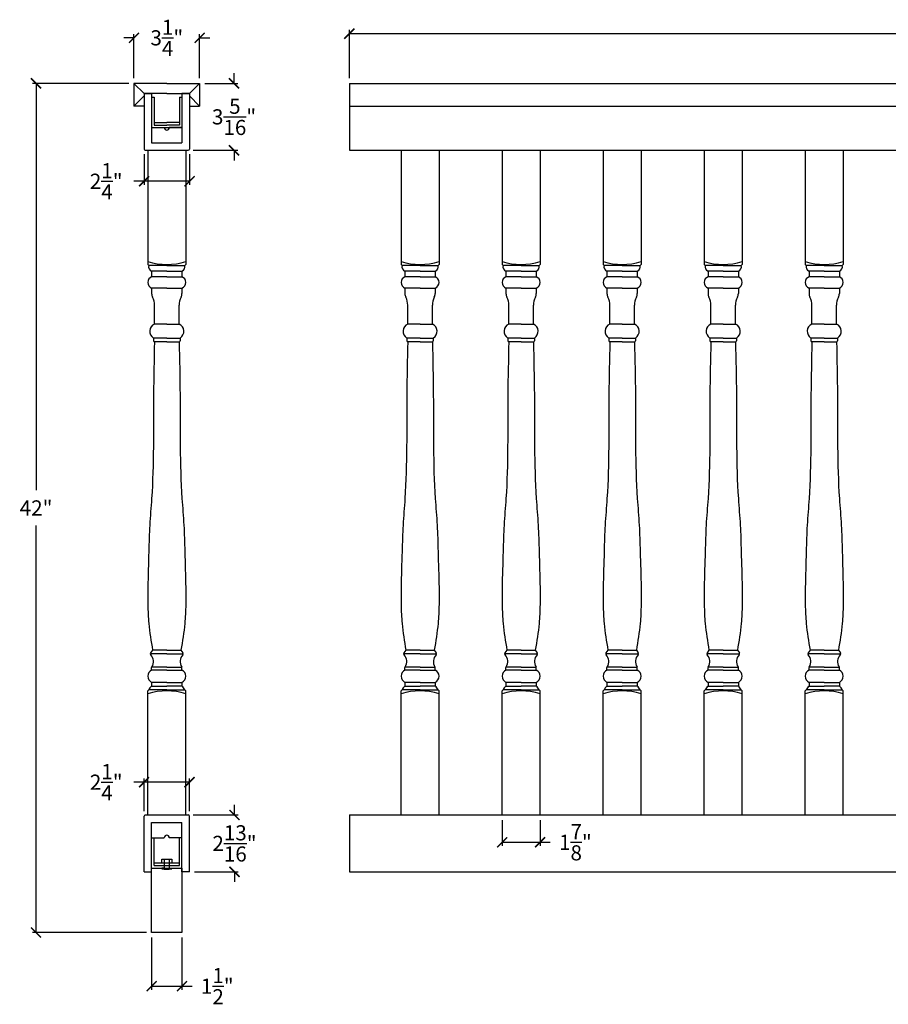
# Model space of a CAD drawing. Units: inches. Extents: x 71 to 209, y -129 to 323.
# Drawn here: x 94 to 137, y -128 to -79 of the extents above; entities that cross this region are included whole.
import ezdxf

# ---------------------------------------------------------------- set-up
doc = ezdxf.new("R2010")
doc.units = ezdxf.units.IN
doc.header["$LTSCALE"] = 0.125
doc.header["$MEASUREMENT"] = 0
doc.header["$PDMODE"] = 3
doc.header["$PDSIZE"] = 1
doc.layers.get('0').update_dxf_attribs({"linetype": 'CONTINUOUS'})
doc.layers.get('Defpoints').update_dxf_attribs({"linetype": 'CONTINUOUS'})
doc.dimstyles.get("Standard").update_dxf_attribs({"dimtxt": 0.75, "dimasz": 0.5, "dimexe": 0.18, "dimexo": 0.25, "dimgap": 0.5, "dimtad": 0, "dimtih": 1, "dimtoh": 1, "dimdec": 5, "dimzin": 0, "dimdsep": 46, "dimlunit": 5, "dimtxsty": 'STANDARD', "dimblk": 'ARCHTICK', "dimcen": 0.09, "dimclrd": 3, "dimclre": 3, "dimadec": 0, "dimazin": 0, "dimtfac": 0.997, "dimtdec": 5, "dimtofl": 0, "dimtmove": 0, "dimatfit": 3, "dimldrblk": 'ARCHTICK', "dimfxl": 1, "dimtolj": 1, "dimtzin": 0, "dimarcsym": 0})

# ---------------------------------------------------------------- blocks, each defined once
blk = doc.blocks.new('_ARCHTICK')
at = {"color": 0, "linetype": 'ByBlock', "const_width": 0.15}
blk.add_lwpolyline([(-0.5, -0.5), (0.5, 0.5)], dxfattribs=at)
blk = doc.blocks.new('*D215')
at = {"color": 3, "lineweight": -2, "ltscale": 0.125, "transparency": 16777216}
for p, q in [((99.555, -82.252), (94.78, -82.252)), ((94.96, -82.252), (94.96, -102.377)), ((94.96, -124.252), (94.96, -104.127)), ((100.43, -124.252), (94.78, -124.252))]:
    blk.add_line(p, q, dxfattribs=at)
at = {"layer": 'Defpoints', "color": 0, "ltscale": 0.125, "transparency": 16777216}
for p in [(99.805, -82.252), (94.96, -124.252), (100.68, -124.252)]:
    blk.add_point(p, dxfattribs=at)
at = {"color": 3, "lineweight": -2, "ltscale": 0.125, "transparency": 16777216, "xscale": 0.5, "yscale": 0.5, "zscale": 0.5}
for p, rotation in [((94.96, -82.252), 90), ((94.96, -124.252), 270)]:
    blk.add_blockref('_ARCHTICK', p, dxfattribs=dict(at, rotation=rotation))
at = {"color": 0, "ltscale": 0.125, "transparency": 16777216, "insert": (94.96, -103.252), "char_height": 0.75, "attachment_point": 5}
blk.add_mtext('\\A1;42"', dxfattribs=at)
blk = doc.blocks.new('*D216')
at = {"color": 3, "lineweight": -2, "ltscale": 0.125, "transparency": 16777216}
for p, q in [((110.463, -82.002), (110.463, -79.611)), ((110.463, -79.791), (145.088, -79.791)), ((182.463, -79.791), (147.838, -79.791)), ((182.463, -82.002), (182.463, -79.611))]:
    blk.add_line(p, q, dxfattribs=at)
at = {"layer": 'Defpoints', "color": 0, "ltscale": 0.125, "transparency": 16777216}
for p in [(182.463, -79.791), (110.463, -82.252), (182.463, -82.252)]:
    blk.add_point(p, dxfattribs=at)
at = {"color": 3, "lineweight": -2, "ltscale": 0.125, "transparency": 16777216, "xscale": 0.5, "yscale": 0.5, "zscale": 0.5, "rotation": 180}
blk.add_blockref('_ARCHTICK', (110.463, -79.791), dxfattribs=at)
at = {"color": 3, "lineweight": -2, "ltscale": 0.125, "transparency": 16777216, "xscale": 0.5, "yscale": 0.5, "zscale": 0.5}
blk.add_blockref('_ARCHTICK', (182.463, -79.791), dxfattribs=at)
at = {"color": 0, "ltscale": 0.125, "transparency": 16777216, "insert": (146.463, -79.791), "char_height": 0.75, "attachment_point": 5}
blk.add_mtext('\\A1;72"', dxfattribs=at)
blk = doc.blocks.new('*D217')
at = {"color": 3, "lineweight": -2, "ltscale": 0.125, "transparency": 16777216}
for p, q in [((99.805, -82.002), (99.805, -79.819)), ((103.055, -82.002), (103.055, -79.819)), ((99.805, -79.999), (99.305, -79.999)), ((103.055, -79.999), (103.555, -79.999))]:
    blk.add_line(p, q, dxfattribs=at)
at = {"layer": 'Defpoints', "color": 0, "ltscale": 0.125, "transparency": 16777216}
for p in [(103.055, -79.999), (99.805, -82.252), (103.055, -82.252)]:
    blk.add_point(p, dxfattribs=at)
at = {"color": 3, "lineweight": -2, "ltscale": 0.125, "transparency": 16777216, "xscale": 0.5, "yscale": 0.5, "zscale": 0.5}
blk.add_blockref('_ARCHTICK', (99.805, -79.999), dxfattribs=at)
at = {"color": 3, "lineweight": -2, "ltscale": 0.125, "transparency": 16777216, "xscale": 0.5, "yscale": 0.5, "zscale": 0.5, "rotation": 180}
blk.add_blockref('_ARCHTICK', (103.055, -79.999), dxfattribs=at)
at = {"color": 0, "ltscale": 0.125, "transparency": 16777216, "insert": (101.43, -79.999), "char_height": 0.75, "attachment_point": 5}
blk.add_mtext('\\A1;3{\\H0.997x;\\S1/4;}"', dxfattribs=at)
blk = doc.blocks.new('*D218')
at = {"color": 3, "lineweight": -2, "ltscale": 0.125, "transparency": 16777216}
for p, q in [((100.305, -116.818), (99.805, -116.818)), ((100.305, -118.252), (100.305, -116.638)), ((102.555, -116.818), (100.305, -116.818)), ((102.555, -118.252), (102.555, -116.638))]:
    blk.add_line(p, q, dxfattribs=at)
at = {"layer": 'Defpoints', "color": 0, "ltscale": 0.125, "transparency": 16777216}
for p in [(102.555, -116.818), (100.305, -118.502), (102.555, -118.502)]:
    blk.add_point(p, dxfattribs=at)
at = {"color": 3, "lineweight": -2, "ltscale": 0.125, "transparency": 16777216, "xscale": 0.5, "yscale": 0.5, "zscale": 0.5, "rotation": 180}
blk.add_blockref('_ARCHTICK', (100.305, -116.818), dxfattribs=at)
at = {"color": 3, "lineweight": -2, "ltscale": 0.125, "transparency": 16777216, "xscale": 0.5, "yscale": 0.5, "zscale": 0.5}
blk.add_blockref('_ARCHTICK', (102.555, -116.818), dxfattribs=at)
at = {"color": 0, "ltscale": 0.125, "transparency": 16777216, "insert": (98.431, -116.818), "char_height": 0.75, "attachment_point": 5}
blk.add_mtext('\\A1;2{\\H0.997x;\\S1/4;}"', dxfattribs=at)
blk = doc.blocks.new('*D219')
at = {"color": 3, "lineweight": -2, "ltscale": 0.125, "transparency": 16777216}
for p, q in [((100.305, -85.752), (100.305, -87.274)), ((102.555, -85.752), (102.555, -87.274)), ((100.305, -87.094), (99.805, -87.094)), ((102.555, -87.094), (100.305, -87.094))]:
    blk.add_line(p, q, dxfattribs=at)
at = {"layer": 'Defpoints', "color": 0, "ltscale": 0.125, "transparency": 16777216}
for p in [(100.305, -85.502), (102.555, -85.502), (102.555, -87.094)]:
    blk.add_point(p, dxfattribs=at)
at = {"color": 3, "lineweight": -2, "ltscale": 0.125, "transparency": 16777216, "xscale": 0.5, "yscale": 0.5, "zscale": 0.5, "rotation": 180}
blk.add_blockref('_ARCHTICK', (100.305, -87.094), dxfattribs=at)
at = {"color": 3, "lineweight": -2, "ltscale": 0.125, "transparency": 16777216, "xscale": 0.5, "yscale": 0.5, "zscale": 0.5}
blk.add_blockref('_ARCHTICK', (102.555, -87.094), dxfattribs=at)
at = {"color": 0, "ltscale": 0.125, "transparency": 16777216, "insert": (98.431, -87.094), "char_height": 0.75, "attachment_point": 5}
blk.add_mtext('\\A1;2{\\H0.997x;\\S1/4;}"', dxfattribs=at)
blk = doc.blocks.new('*D220')
at = {"color": 3, "lineweight": -2, "ltscale": 0.125, "transparency": 16777216}
for p, q in [((100.68, -124.502), (100.68, -127.087)), ((102.18, -124.502), (102.18, -127.087)), ((100.68, -126.907), (102.18, -126.907)), ((102.18, -126.907), (102.68, -126.907))]:
    blk.add_line(p, q, dxfattribs=at)
at = {"layer": 'Defpoints', "color": 0, "ltscale": 0.125, "transparency": 16777216}
for p in [(100.68, -124.252), (102.18, -124.252), (102.18, -126.907)]:
    blk.add_point(p, dxfattribs=at)
at = {"color": 3, "lineweight": -2, "ltscale": 0.125, "transparency": 16777216, "xscale": 0.5, "yscale": 0.5, "zscale": 0.5, "rotation": 180}
blk.add_blockref('_ARCHTICK', (100.68, -126.907), dxfattribs=at)
at = {"color": 3, "lineweight": -2, "ltscale": 0.125, "transparency": 16777216, "xscale": 0.5, "yscale": 0.5, "zscale": 0.5}
blk.add_blockref('_ARCHTICK', (102.18, -126.907), dxfattribs=at)
at = {"color": 0, "ltscale": 0.125, "transparency": 16777216, "insert": (103.928, -126.907), "char_height": 0.75, "attachment_point": 5}
blk.add_mtext('\\A1;1{\\H0.997x;\\S1/2;}"', dxfattribs=at)
blk = doc.blocks.new('*D221')
at = {"color": 3, "lineweight": -2, "ltscale": 0.125, "transparency": 16777216}
for p, q in [((104.757, -82.252), (104.757, -81.752)), ((103.305, -82.252), (104.937, -82.252)), ((102.742, -85.564), (104.937, -85.564)), ((104.757, -85.564), (104.757, -86.064))]:
    blk.add_line(p, q, dxfattribs=at)
at = {"layer": 'Defpoints', "color": 0, "ltscale": 0.125, "transparency": 16777216}
for p in [(103.055, -82.252), (102.492, -85.564), (104.757, -85.564)]:
    blk.add_point(p, dxfattribs=at)
at = {"color": 3, "lineweight": -2, "ltscale": 0.125, "transparency": 16777216, "xscale": 0.5, "yscale": 0.5, "zscale": 0.5}
for p, rotation in [((104.757, -82.252), 270), ((104.757, -85.564), 90)]:
    blk.add_blockref('_ARCHTICK', p, dxfattribs=dict(at, rotation=rotation))
at = {"color": 0, "ltscale": 0.125, "transparency": 16777216, "insert": (104.757, -83.908), "char_height": 0.75, "attachment_point": 5}
blk.add_mtext('\\A1;3{\\H0.997x;\\S5/16;}"', dxfattribs=at)
blk = doc.blocks.new('*D222')
at = {"color": 3, "lineweight": -2, "ltscale": 0.125, "transparency": 16777216}
for p, q in [((104.779, -118.439), (104.779, -117.939)), ((102.742, -118.439), (104.959, -118.439)), ((102.805, -121.252), (104.959, -121.252)), ((104.779, -121.252), (104.779, -121.752))]:
    blk.add_line(p, q, dxfattribs=at)
at = {"layer": 'Defpoints', "color": 0, "ltscale": 0.125, "transparency": 16777216}
for p in [(102.492, -118.439), (104.779, -118.439), (102.555, -121.252)]:
    blk.add_point(p, dxfattribs=at)
at = {"color": 3, "lineweight": -2, "ltscale": 0.125, "transparency": 16777216, "xscale": 0.5, "yscale": 0.5, "zscale": 0.5}
for p, rotation in [((104.779, -118.439), 270), ((104.779, -121.252), 90)]:
    blk.add_blockref('_ARCHTICK', p, dxfattribs=dict(at, rotation=rotation))
at = {"color": 0, "ltscale": 0.125, "transparency": 16777216, "insert": (104.779, -119.845), "char_height": 0.75, "attachment_point": 5}
blk.add_mtext('\\A1;2{\\H0.997x;\\S13/16;}"', dxfattribs=at)
blk = doc.blocks.new('*D278')
at = {"color": 3, "lineweight": -2, "ltscale": 0.125, "transparency": 16777216}
for p, q in [((118.025, -118.689), (118.025, -119.969)), ((119.9, -118.689), (119.9, -119.969)), ((118.025, -119.789), (119.9, -119.789)), ((119.9, -119.789), (120.4, -119.789))]:
    blk.add_line(p, q, dxfattribs=at)
at = {"layer": 'Defpoints', "color": 0, "ltscale": 0.125, "transparency": 16777216}
for p in [(118.025, -118.439), (119.9, -118.439), (119.9, -119.789)]:
    blk.add_point(p, dxfattribs=at)
at = {"color": 3, "lineweight": -2, "ltscale": 0.125, "transparency": 16777216, "xscale": 0.5, "yscale": 0.5, "zscale": 0.5, "rotation": 180}
blk.add_blockref('_ARCHTICK', (118.025, -119.789), dxfattribs=at)
at = {"color": 3, "lineweight": -2, "ltscale": 0.125, "transparency": 16777216, "xscale": 0.5, "yscale": 0.5, "zscale": 0.5}
blk.add_blockref('_ARCHTICK', (119.9, -119.789), dxfattribs=at)
at = {"color": 0, "ltscale": 0.125, "transparency": 16777216, "insert": (121.649, -119.789), "char_height": 0.75, "attachment_point": 5}
blk.add_mtext('\\A1;1{\\H0.997x;\\S7/8;}"', dxfattribs=at)

msp = doc.modelspace()

# ---------------------------------------------------------------- linework, layer by layer
for p, q in [((101.429534, -82.25153), (99.804534, -82.25153)), ((99.804534, -82.25153), (99.804534, -83.37653)), ((100.304534, -82.75153), (99.804534, -82.25153)), ((101.429534, -82.25153), (103.054534, -82.25153)), ((102.554534, -82.75153), (103.054534, -82.25153)), ((103.054534, -82.25153), (103.054534, -83.37653)), ((110.462801, -82.25153), (182.462801, -82.25153)), ((101.429534, -82.75153), (100.304534, -82.75153)), ((100.304534, -82.75153), (100.304534, -83.25153)), ((100.304534, -82.75153), (100.304534, -85.50153)), ((100.304534, -82.75153), (100.679531, -82.75153)), ((100.304534, -82.75153), (100.304534, -85.50153)), ((100.679531, -82.75153), (100.679531, -82.93903)), ((101.429534, -82.75153), (102.554534, -82.75153)), ((102.55453, -82.75153), (102.179531, -82.75153)), ((102.179531, -82.75153), (102.179531, -82.93903)), ((102.55453, -82.75153), (102.55453, -85.50153)), ((102.55453, -82.75153), (102.55453, -85.50153)), ((102.554534, -82.75153), (102.554534, -83.12653)), ((99.804534, -83.37653), (100.304534, -82.87653)), ((100.679531, -82.93903), (100.679531, -83.06403)), ((100.679531, -82.93903), (100.804531, -82.93903)), ((100.679531, -83.06403), (100.679531, -84.43903)), ((100.679531, -83.06403), (100.679531, -84.43903)), ((102.054531, -82.93903), (102.179531, -82.93903)), ((102.179531, -82.93903), (102.179531, -83.06403)), ((102.179531, -83.06403), (102.179531, -84.43903)), ((102.179531, -83.06403), (102.179531, -84.43903)), ((103.054534, -83.37653), (102.554534, -82.87653)), ((100.304534, -83.37653), (99.804534, -83.37653)), ((102.554534, -83.37653), (103.054534, -83.37653)), ((110.462801, -83.37653), (182.462801, -83.37653)), ((100.679531, -84.43903), (101.304531, -84.43903)), ((100.679531, -84.43903), (100.679531, -85.18903)), ((100.679531, -84.43903), (101.054531, -84.43903)), ((100.679531, -84.43903), (102.179531, -84.43903)), ((102.179531, -84.43903), (101.554531, -84.43903)), ((102.179531, -84.43903), (101.804531, -84.43903)), ((102.179531, -84.43903), (102.179531, -85.18903)), ((100.679531, -85.18903), (102.179531, -85.18903)), ((100.367034, -85.56403), (102.49203, -85.56403)), ((100.492031, -85.56403), (100.492031, -91.206634)), ((102.367031, -85.56403), (102.367031, -91.206634)), ((110.462801, -85.56403), (182.462801, -85.56403)), ((110.462801, -85.56403), (182.462801, -85.56403)), ((113.025301, -85.56403), (113.025301, -91.206634)), ((114.900301, -85.56403), (114.900301, -91.206634)), ((118.025301, -85.56403), (118.025301, -91.206634)), ((119.900301, -85.56403), (119.900301, -91.206634)), ((123.025301, -85.56403), (123.025301, -91.206634)), ((124.900301, -85.56403), (124.900301, -91.206634)), ((128.025301, -85.56403), (128.025301, -91.206634)), ((129.900301, -85.56403), (129.900301, -91.206634)), ((133.025301, -85.56403), (133.025301, -91.206634)), ((134.900301, -85.56403), (134.900301, -91.206634)), ((100.538906, -91.253509), (100.492031, -91.206634)), ((101.429531, -91.253509), (100.538906, -91.253509)), ((101.429531, -91.534759), (100.679531, -91.534759)), ((100.679531, -91.534759), (100.679531, -91.816009)), ((101.429531, -91.253509), (102.320156, -91.253509)), ((101.429531, -91.534759), (102.179531, -91.534759)), ((102.179531, -91.534759), (102.179531, -91.816009)), ((102.320156, -91.253509), (102.367031, -91.206634)), ((113.072176, -91.253509), (113.025301, -91.206634)), ((113.962801, -91.253509), (113.072176, -91.253509)), ((113.962801, -91.534759), (113.212801, -91.534759)), ((113.212801, -91.534759), (113.212801, -91.816009)), ((113.962801, -91.253509), (114.853426, -91.253509)), ((113.962801, -91.534759), (114.712801, -91.534759)), ((114.712801, -91.534759), (114.712801, -91.816009)), ((114.853426, -91.253509), (114.900301, -91.206634)), ((118.072176, -91.253509), (118.025301, -91.206634)), ((118.962801, -91.253509), (118.072176, -91.253509)), ((118.962801, -91.534759), (118.212801, -91.534759)), ((118.212801, -91.534759), (118.212801, -91.816009)), ((118.962801, -91.253509), (119.853426, -91.253509)), ((118.962801, -91.534759), (119.712801, -91.534759)), ((119.712801, -91.534759), (119.712801, -91.816009)), ((119.853426, -91.253509), (119.900301, -91.206634)), ((123.072176, -91.253509), (123.025301, -91.206634)), ((123.962801, -91.253509), (123.072176, -91.253509)), ((123.962801, -91.534759), (123.212801, -91.534759)), ((123.212801, -91.534759), (123.212801, -91.816009)), ((123.962801, -91.253509), (124.853426, -91.253509)), ((123.962801, -91.534759), (124.712801, -91.534759)), ((124.712801, -91.534759), (124.712801, -91.816009)), ((124.853426, -91.253509), (124.900301, -91.206634)), ((128.072176, -91.253509), (128.025301, -91.206634)), ((128.962801, -91.253509), (128.072176, -91.253509)), ((128.962801, -91.534759), (128.212801, -91.534759)), ((128.212801, -91.534759), (128.212801, -91.816009)), ((128.962801, -91.253509), (129.853426, -91.253509)), ((128.962801, -91.534759), (129.712801, -91.534759)), ((129.712801, -91.534759), (129.712801, -91.816009)), ((129.853426, -91.253509), (129.900301, -91.206634)), ((133.072176, -91.253509), (133.025301, -91.206634)), ((133.962801, -91.253509), (133.072176, -91.253509)), ((133.962801, -91.534759), (133.212801, -91.534759)), ((133.212801, -91.534759), (133.212801, -91.816009)), ((133.962801, -91.253509), (134.853426, -91.253509)), ((133.962801, -91.534759), (134.712801, -91.534759)), ((134.712801, -91.534759), (134.712801, -91.816009)), ((134.853426, -91.253509), (134.900301, -91.206634)), ((101.429531, -91.816009), (100.679531, -91.816009)), ((101.429531, -91.816009), (102.179531, -91.816009)), ((113.962801, -91.816009), (113.212801, -91.816009)), ((113.962801, -91.816009), (114.712801, -91.816009)), ((118.962801, -91.816009), (118.212801, -91.816009)), ((118.962801, -91.816009), (119.712801, -91.816009)), ((123.962801, -91.816009), (123.212801, -91.816009)), ((123.962801, -91.816009), (124.712801, -91.816009)), ((128.962801, -91.816009), (128.212801, -91.816009)), ((128.962801, -91.816009), (129.712801, -91.816009)), ((133.962801, -91.816009), (133.212801, -91.816009)), ((133.962801, -91.816009), (134.712801, -91.816009)), ((101.429531, -92.378509), (100.679531, -92.378509)), ((100.679531, -92.378509), (100.679531, -92.648062)), ((101.429531, -92.378509), (102.179531, -92.378509)), ((102.179531, -92.378509), (102.179531, -92.648062)), ((113.962801, -92.378509), (113.212801, -92.378509)), ((113.212801, -92.378509), (113.212801, -92.648062)), ((113.962801, -92.378509), (114.712801, -92.378509)), ((114.712801, -92.378509), (114.712801, -92.648062)), ((118.962801, -92.378509), (118.212801, -92.378509)), ((118.212801, -92.378509), (118.212801, -92.648062)), ((118.962801, -92.378509), (119.712801, -92.378509)), ((119.712801, -92.378509), (119.712801, -92.648062)), ((123.962801, -92.378509), (123.212801, -92.378509)), ((123.212801, -92.378509), (123.212801, -92.648062)), ((123.962801, -92.378509), (124.712801, -92.378509)), ((124.712801, -92.378509), (124.712801, -92.648062)), ((128.962801, -92.378509), (128.212801, -92.378509)), ((128.212801, -92.378509), (128.212801, -92.648062)), ((128.962801, -92.378509), (129.712801, -92.378509)), ((129.712801, -92.378509), (129.712801, -92.648062)), ((133.962801, -92.378509), (133.212801, -92.378509)), ((133.212801, -92.378509), (133.212801, -92.648062)), ((133.962801, -92.378509), (134.712801, -92.378509)), ((134.712801, -92.378509), (134.712801, -92.648062)), ((100.820156, -94.159759), (100.820156, -93.222259)), ((102.038906, -94.159759), (102.038906, -93.222259)), ((113.353426, -94.159759), (113.353426, -93.222259)), ((114.572176, -94.159759), (114.572176, -93.222259)), ((118.353426, -94.159759), (118.353426, -93.222259)), ((119.572176, -94.159759), (119.572176, -93.222259)), ((123.353426, -94.159759), (123.353426, -93.222259)), ((124.572176, -94.159759), (124.572176, -93.222259)), ((128.353426, -94.159759), (128.353426, -93.222259)), ((129.572176, -94.159759), (129.572176, -93.222259)), ((133.353426, -94.159759), (133.353426, -93.222259)), ((134.572176, -94.159759), (134.572176, -93.222259)), ((101.429531, -94.159759), (100.820156, -94.159759)), ((101.429531, -94.159759), (102.038906, -94.159759)), ((113.962801, -94.159759), (113.353426, -94.159759)), ((113.962801, -94.159759), (114.572176, -94.159759)), ((118.962801, -94.159759), (118.353426, -94.159759)), ((118.962801, -94.159759), (119.572176, -94.159759)), ((123.962801, -94.159759), (123.353426, -94.159759)), ((123.962801, -94.159759), (124.572176, -94.159759)), ((128.962801, -94.159759), (128.353426, -94.159759)), ((128.962801, -94.159759), (129.572176, -94.159759)), ((133.962801, -94.159759), (133.353426, -94.159759)), ((133.962801, -94.159759), (134.572176, -94.159759)), ((101.429531, -94.847309), (100.773281, -94.847309)), ((100.773281, -94.847309), (100.773281, -94.987934)), ((101.429531, -94.847309), (102.085781, -94.847309)), ((102.085781, -94.847309), (102.085781, -94.987934)), ((113.962801, -94.847309), (113.306551, -94.847309)), ((113.306551, -94.847309), (113.306551, -94.987934)), ((113.962801, -94.847309), (114.619051, -94.847309)), ((114.619051, -94.847309), (114.619051, -94.987934)), ((118.962801, -94.847309), (118.306551, -94.847309)), ((118.306551, -94.847309), (118.306551, -94.987934)), ((118.962801, -94.847309), (119.619051, -94.847309)), ((119.619051, -94.847309), (119.619051, -94.987934)), ((123.962801, -94.847309), (123.306551, -94.847309)), ((123.306551, -94.847309), (123.306551, -94.987934)), ((123.962801, -94.847309), (124.619051, -94.847309)), ((124.619051, -94.847309), (124.619051, -94.987934)), ((128.962801, -94.847309), (128.306551, -94.847309)), ((128.306551, -94.847309), (128.306551, -94.987934)), ((128.962801, -94.847309), (129.619051, -94.847309)), ((129.619051, -94.847309), (129.619051, -94.987934)), ((133.962801, -94.847309), (133.306551, -94.847309)), ((133.306551, -94.847309), (133.306551, -94.987934)), ((133.962801, -94.847309), (134.619051, -94.847309)), ((134.619051, -94.847309), (134.619051, -94.987934)), ((101.429531, -95.034809), (100.820156, -95.034809)), ((100.820156, -95.034809), (100.820156, -95.034809)), ((101.429531, -95.034809), (102.038906, -95.034809)), ((102.038906, -95.034809), (102.038906, -95.034809)), ((113.962801, -95.034809), (113.353426, -95.034809)), ((113.353426, -95.034809), (113.353426, -95.034809)), ((113.962801, -95.034809), (114.572176, -95.034809)), ((114.572176, -95.034809), (114.572176, -95.034809)), ((118.962801, -95.034809), (118.353426, -95.034809)), ((118.353426, -95.034809), (118.353426, -95.034809)), ((118.962801, -95.034809), (119.572176, -95.034809)), ((119.572176, -95.034809), (119.572176, -95.034809)), ((123.962801, -95.034809), (123.353426, -95.034809)), ((123.353426, -95.034809), (123.353426, -95.034809)), ((123.962801, -95.034809), (124.572176, -95.034809)), ((124.572176, -95.034809), (124.572176, -95.034809)), ((128.962801, -95.034809), (128.353426, -95.034809)), ((128.353426, -95.034809), (128.353426, -95.034809)), ((128.962801, -95.034809), (129.572176, -95.034809)), ((129.572176, -95.034809), (129.572176, -95.034809)), ((133.962801, -95.034809), (133.353426, -95.034809)), ((133.353426, -95.034809), (133.353426, -95.034809)), ((133.962801, -95.034809), (134.572176, -95.034809)), ((134.572176, -95.034809), (134.572176, -95.034809)), ((101.429531, -110.472259), (100.615513, -110.472259)), ((100.726406, -110.284759), (100.629359, -110.414154)), ((101.429531, -110.284759), (100.726406, -110.284759)), ((101.429531, -110.284759), (102.132656, -110.284759)), ((101.429531, -110.472259), (102.243548, -110.472259)), ((102.132656, -110.284759), (102.229702, -110.414154)), ((113.962801, -110.472259), (113.148783, -110.472259)), ((113.259676, -110.284759), (113.16263, -110.414154)), ((113.962801, -110.284759), (113.259676, -110.284759)), ((113.962801, -110.284759), (114.665926, -110.284759)), ((113.962801, -110.472259), (114.776818, -110.472259)), ((114.665926, -110.284759), (114.762972, -110.414154)), ((118.962801, -110.472259), (118.148783, -110.472259)), ((118.259676, -110.284759), (118.16263, -110.414154)), ((118.962801, -110.284759), (118.259676, -110.284759)), ((118.962801, -110.284759), (119.665926, -110.284759)), ((118.962801, -110.472259), (119.776818, -110.472259)), ((119.665926, -110.284759), (119.762972, -110.414154)), ((123.962801, -110.472259), (123.148783, -110.472259)), ((123.259676, -110.284759), (123.16263, -110.414154)), ((123.962801, -110.284759), (123.259676, -110.284759)), ((123.962801, -110.284759), (124.665926, -110.284759)), ((123.962801, -110.472259), (124.776818, -110.472259)), ((124.665926, -110.284759), (124.762972, -110.414154)), ((128.962801, -110.472259), (128.148783, -110.472259)), ((128.259676, -110.284759), (128.16263, -110.414154)), ((128.962801, -110.284759), (128.259676, -110.284759)), ((128.962801, -110.284759), (129.665926, -110.284759)), ((128.962801, -110.472259), (129.776818, -110.472259)), ((129.665926, -110.284759), (129.762972, -110.414154)), ((133.962801, -110.472259), (133.148783, -110.472259)), ((133.259676, -110.284759), (133.16263, -110.414154)), ((133.962801, -110.284759), (133.259676, -110.284759)), ((133.962801, -110.284759), (134.665926, -110.284759)), ((133.962801, -110.472259), (134.776818, -110.472259)), ((134.665926, -110.284759), (134.762972, -110.414154)), ((100.679531, -111.269134), (100.679531, -111.151924)), ((101.429531, -111.269134), (100.679531, -111.269134)), ((101.429531, -111.128509), (100.683279, -111.128509)), ((101.429531, -111.128509), (102.175782, -111.128509)), ((101.429531, -111.269134), (102.179531, -111.269134)), ((102.179531, -111.269134), (102.179531, -111.151924)), ((113.212801, -111.269134), (113.212801, -111.151924)), ((113.962801, -111.269134), (113.212801, -111.269134)), ((113.962801, -111.128509), (113.216549, -111.128509)), ((113.962801, -111.128509), (114.709052, -111.128509)), ((113.962801, -111.269134), (114.712801, -111.269134)), ((114.712801, -111.269134), (114.712801, -111.151924)), ((118.212801, -111.269134), (118.212801, -111.151924)), ((118.962801, -111.269134), (118.212801, -111.269134)), ((118.962801, -111.128509), (118.216549, -111.128509)), ((118.962801, -111.128509), (119.709052, -111.128509)), ((118.962801, -111.269134), (119.712801, -111.269134)), ((119.712801, -111.269134), (119.712801, -111.151924)), ((123.212801, -111.269134), (123.212801, -111.151924)), ((123.962801, -111.269134), (123.212801, -111.269134)), ((123.962801, -111.128509), (123.216549, -111.128509)), ((123.962801, -111.128509), (124.709052, -111.128509)), ((123.962801, -111.269134), (124.712801, -111.269134)), ((124.712801, -111.269134), (124.712801, -111.151924)), ((128.212801, -111.269134), (128.212801, -111.151924)), ((128.962801, -111.269134), (128.212801, -111.269134)), ((128.962801, -111.128509), (128.216549, -111.128509)), ((128.962801, -111.128509), (129.709052, -111.128509)), ((128.962801, -111.269134), (129.712801, -111.269134)), ((129.712801, -111.269134), (129.712801, -111.151924)), ((133.212801, -111.269134), (133.212801, -111.151924)), ((133.962801, -111.269134), (133.212801, -111.269134)), ((133.962801, -111.128509), (133.216549, -111.128509)), ((133.962801, -111.128509), (134.709052, -111.128509)), ((133.962801, -111.269134), (134.712801, -111.269134)), ((134.712801, -111.269134), (134.712801, -111.151924)), ((101.429531, -111.878509), (100.679531, -111.878509)), ((100.679531, -111.878509), (100.679531, -112.066009)), ((101.429531, -111.878509), (102.179531, -111.878509)), ((102.179531, -111.878509), (102.179531, -112.066009)), ((113.962801, -111.878509), (113.212801, -111.878509)), ((113.212801, -111.878509), (113.212801, -112.066009)), ((113.962801, -111.878509), (114.712801, -111.878509)), ((114.712801, -111.878509), (114.712801, -112.066009)), ((118.962801, -111.878509), (118.212801, -111.878509)), ((118.212801, -111.878509), (118.212801, -112.066009)), ((118.962801, -111.878509), (119.712801, -111.878509)), ((119.712801, -111.878509), (119.712801, -112.066009)), ((123.962801, -111.878509), (123.212801, -111.878509)), ((123.212801, -111.878509), (123.212801, -112.066009)), ((123.962801, -111.878509), (124.712801, -111.878509)), ((124.712801, -111.878509), (124.712801, -112.066009)), ((128.962801, -111.878509), (128.212801, -111.878509)), ((128.212801, -111.878509), (128.212801, -112.066009)), ((128.962801, -111.878509), (129.712801, -111.878509)), ((129.712801, -111.878509), (129.712801, -112.066009)), ((133.962801, -111.878509), (133.212801, -111.878509)), ((133.212801, -111.878509), (133.212801, -112.066009)), ((133.962801, -111.878509), (134.712801, -111.878509)), ((134.712801, -111.878509), (134.712801, -112.066009)), ((100.538906, -112.253509), (100.492031, -112.300384)), ((100.492031, -118.43903), (100.492031, -112.300384)), ((101.429531, -112.253509), (100.538906, -112.253509)), ((100.679531, -112.066009), (101.429531, -112.066009)), ((102.179531, -112.066009), (101.429531, -112.066009)), ((101.429531, -112.253509), (102.320156, -112.253509)), ((102.320156, -112.253509), (102.367031, -112.300384)), ((102.367031, -118.43903), (102.367031, -112.300384)), ((113.072176, -112.253509), (113.025301, -112.300384)), ((113.025301, -118.43903), (113.025301, -112.300384)), ((113.962801, -112.253509), (113.072176, -112.253509)), ((113.212801, -112.066009), (113.962801, -112.066009)), ((114.712801, -112.066009), (113.962801, -112.066009)), ((113.962801, -112.253509), (114.853426, -112.253509)), ((114.853426, -112.253509), (114.900301, -112.300384)), ((114.900301, -118.43903), (114.900301, -112.300384)), ((118.072176, -112.253509), (118.025301, -112.300384)), ((118.025301, -118.43903), (118.025301, -112.300384)), ((118.962801, -112.253509), (118.072176, -112.253509)), ((118.212801, -112.066009), (118.962801, -112.066009)), ((119.712801, -112.066009), (118.962801, -112.066009)), ((118.962801, -112.253509), (119.853426, -112.253509)), ((119.853426, -112.253509), (119.900301, -112.300384)), ((119.900301, -118.43903), (119.900301, -112.300384)), ((123.072176, -112.253509), (123.025301, -112.300384)), ((123.025301, -118.43903), (123.025301, -112.300384)), ((123.962801, -112.253509), (123.072176, -112.253509)), ((123.212801, -112.066009), (123.962801, -112.066009)), ((124.712801, -112.066009), (123.962801, -112.066009)), ((123.962801, -112.253509), (124.853426, -112.253509)), ((124.853426, -112.253509), (124.900301, -112.300384)), ((124.900301, -118.43903), (124.900301, -112.300384)), ((128.072176, -112.253509), (128.025301, -112.300384)), ((128.025301, -118.43903), (128.025301, -112.300384)), ((128.962801, -112.253509), (128.072176, -112.253509)), ((128.212801, -112.066009), (128.962801, -112.066009)), ((129.712801, -112.066009), (128.962801, -112.066009)), ((128.962801, -112.253509), (129.853426, -112.253509)), ((129.853426, -112.253509), (129.900301, -112.300384)), ((129.900301, -118.43903), (129.900301, -112.300384)), ((133.072176, -112.253509), (133.025301, -112.300384)), ((133.025301, -118.43903), (133.025301, -112.300384)), ((133.962801, -112.253509), (133.072176, -112.253509)), ((133.212801, -112.066009), (133.962801, -112.066009)), ((134.712801, -112.066009), (133.962801, -112.066009)), ((133.962801, -112.253509), (134.853426, -112.253509)), ((134.853426, -112.253509), (134.900301, -112.300384)), ((134.900301, -118.43903), (134.900301, -112.300384)), ((100.304533, -121.25153), (100.304533, -118.50153)), ((100.367033, -118.43903), (102.492028, -118.43903)), ((100.679529, -118.81403), (102.179529, -118.81403)), ((100.679529, -119.56403), (100.679529, -118.81403)), ((102.179529, -119.56403), (102.179529, -118.81403)), ((102.554528, -121.25153), (102.554528, -118.50153)), ((110.462801, -118.43903), (182.462801, -118.43903)), ((100.679529, -120.93903), (100.679529, -119.56403)), ((100.679529, -119.56403), (101.304529, -119.56403)), ((100.679529, -119.56403), (101.054529, -119.56403)), ((100.804529, -120.93903), (100.804529, -119.56403)), ((102.179529, -119.56403), (101.554529, -119.56403)), ((102.179529, -119.56403), (101.804529, -119.56403)), ((102.054529, -120.93903), (102.054529, -119.56403)), ((102.179529, -120.93903), (102.179529, -119.56403)), ((101.179529, -120.81403), (101.179529, -120.621951)), ((101.179529, -120.621951), (101.679529, -120.621951)), ((101.304529, -120.621951), (101.304529, -121.06403)), ((101.554529, -120.621951), (101.554529, -121.06403)), ((101.679529, -120.621951), (101.679529, -120.81403)), ((100.304533, -121.25153), (100.679529, -121.25153)), ((100.679529, -121.06403), (100.679529, -120.93903)), ((100.679529, -121.06403), (102.179529, -121.06403)), ((100.679529, -121.25153), (100.679529, -121.06403)), ((100.804529, -120.81403), (102.054529, -120.81403)), ((100.804529, -120.93903), (102.054529, -120.93903)), ((101.304529, -121.06403), (101.179529, -121.06403)), ((101.179529, -121.06403), (101.179529, -121.09533)), ((101.554529, -121.06403), (101.679529, -121.06403)), ((101.679529, -121.06403), (101.679529, -121.09543)), ((102.179529, -121.06403), (102.179529, -120.93903)), ((102.179529, -121.25153), (102.179529, -121.06403)), ((102.554528, -121.25153), (102.179529, -121.25153)), ((110.462801, -121.25153), (182.462801, -121.25153))]:
    msp.add_line(p, q)
at = {"ltscale": 0.125}
for p, q in [((110.462801, -82.25153), (110.462801, -85.56403)), ((110.462801, -118.43903), (110.462801, -121.25153)), ((100.679529, -124.25153), (100.679529, -121.06403)), ((102.179529, -121.06403), (102.179529, -124.25153)), ((102.179529, -124.25153), (100.679529, -124.25153))]:
    msp.add_line(p, q, dxfattribs=at)
at = {"color": 0}
for p, q in [((100.804531, -82.93903), (100.804531, -84.31403)), ((102.054531, -82.93903), (102.054531, -84.31403)), ((100.804531, -84.18903), (101.429531, -84.18903)), ((102.054531, -84.18903), (101.429531, -84.18903)), ((100.804531, -84.31403), (101.429531, -84.31403)), ((102.054531, -84.31403), (101.429531, -84.31403))]:
    msp.add_line(p, q, dxfattribs=at)
for centre, radius, start, end in [((101.429531, -84.43903), 0.125, 180, 0), ((100.367034, -85.50153), 0.0625, 180, 270), ((102.49203, -85.50153), 0.0625, 270, 0), ((101.429531, -88.011322), 3.195312, 252.9384688, 287.0615312), ((113.962801, -88.011322), 3.195312, 252.9384688, 287.0615312), ((118.962801, -88.011322), 3.195312, 252.9384688, 287.0615312), ((123.962801, -88.011322), 3.195312, 252.9384688, 287.0615312), ((128.962801, -88.011322), 3.195312, 252.9384688, 287.0615312), ((133.962801, -88.011322), 3.195312, 252.9384688, 287.0615312), ((100.76125, -91.318118), 0.231541, 163.7971582, 249.3329442), ((102.097811, -91.318118), 0.231541, 290.6670558, 16.2028418), ((113.29452, -91.318118), 0.231541, 163.7971582, 249.3329442), ((114.631081, -91.318118), 0.231541, 290.6670558, 16.2028418), ((118.29452, -91.318118), 0.231541, 163.7971582, 249.3329442), ((119.631081, -91.318118), 0.231541, 290.6670558, 16.2028418), ((123.29452, -91.318118), 0.231541, 163.7971582, 249.3329442), ((124.631081, -91.318118), 0.231541, 290.6670558, 16.2028418), ((128.29452, -91.318118), 0.231541, 163.7971582, 249.3329442), ((129.631081, -91.318118), 0.231541, 290.6670558, 16.2028418), ((133.29452, -91.318118), 0.231541, 163.7971582, 249.3329442), ((134.631081, -91.318118), 0.231541, 290.6670558, 16.2028418), ((100.796718, -92.097259), 0.304687, 112.6198649, 247.3801351), ((102.062343, -92.097259), 0.304687, 292.6198649, 67.3801351), ((113.329988, -92.097259), 0.304687, 112.6198649, 247.3801351), ((114.595613, -92.097259), 0.304687, 292.6198649, 67.3801351), ((118.329988, -92.097259), 0.304687, 112.6198649, 247.3801351), ((119.595613, -92.097259), 0.304687, 292.6198649, 67.3801351), ((123.329988, -92.097259), 0.304687, 112.6198649, 247.3801351), ((124.595613, -92.097259), 0.304687, 292.6198649, 67.3801351), ((128.329988, -92.097259), 0.304687, 112.6198649, 247.3801351), ((129.595613, -92.097259), 0.304687, 292.6198649, 67.3801351), ((133.329988, -92.097259), 0.304687, 112.6198649, 247.3801351), ((134.595613, -92.097259), 0.304687, 292.6198649, 67.3801351), ((101.054531, -92.648062), 0.375, 180, 208.5487873), ((100.036677, -93.201834), 0.783745, 358.5066437, 28.5487873), ((102.822384, -93.201834), 0.783745, 151.4512127, 181.4933563), ((101.804531, -92.648062), 0.375, 331.4512127, 0), ((113.587801, -92.648062), 0.375, 180, 208.5487873), ((112.569947, -93.201834), 0.783745, 358.5066437, 28.5487873), ((115.355654, -93.201834), 0.783745, 151.4512127, 181.4933563), ((114.337801, -92.648062), 0.375, 331.4512127, 0), ((118.587801, -92.648062), 0.375, 180, 208.5487873), ((117.569947, -93.201834), 0.783745, 358.5066437, 28.5487873), ((120.355654, -93.201834), 0.783745, 151.4512127, 181.4933563), ((119.337801, -92.648062), 0.375, 331.4512127, 0), ((123.587801, -92.648062), 0.375, 180, 208.5487873), ((122.569947, -93.201834), 0.783745, 358.5066437, 28.5487873), ((125.355654, -93.201834), 0.783745, 151.4512127, 181.4933563), ((124.337801, -92.648062), 0.375, 331.4512127, 0), ((128.587801, -92.648062), 0.375, 180, 208.5487873), ((127.569947, -93.201834), 0.783745, 358.5066437, 28.5487873), ((130.355654, -93.201834), 0.783745, 151.4512127, 181.4933563), ((129.337801, -92.648062), 0.375, 331.4512127, 0), ((133.587801, -92.648062), 0.375, 180, 208.5487873), ((132.569947, -93.201834), 0.783745, 358.5066437, 28.5487873), ((135.355654, -93.201834), 0.783745, 151.4512127, 181.4933563), ((134.337801, -92.648062), 0.375, 331.4512127, 0), ((100.972489, -94.515518), 0.387001, 113.1802595, 239.0193186), ((101.886572, -94.515518), 0.387001, 300.9806814, 66.8197405), ((113.505759, -94.515518), 0.387001, 113.1802595, 239.0193186), ((114.419843, -94.515518), 0.387001, 300.9806814, 66.8197405), ((118.505759, -94.515518), 0.387001, 113.1802595, 239.0193186), ((119.419843, -94.515518), 0.387001, 300.9806814, 66.8197405), ((123.505759, -94.515518), 0.387001, 113.1802595, 239.0193186), ((124.419843, -94.515518), 0.387001, 300.9806814, 66.8197405), ((128.505759, -94.515518), 0.387001, 113.1802595, 239.0193186), ((129.419843, -94.515518), 0.387001, 300.9806814, 66.8197405), ((133.505759, -94.515518), 0.387001, 113.1802595, 239.0193186), ((134.419843, -94.515518), 0.387001, 300.9806814, 66.8197405), ((100.820156, -94.987934), 0.046875, 180, 270), ((102.038906, -94.987934), 0.046875, 270, 0), ((113.353426, -94.987934), 0.046875, 180, 270), ((114.572176, -94.987934), 0.046875, 270, 0), ((118.353426, -94.987934), 0.046875, 180, 270), ((119.572176, -94.987934), 0.046875, 270, 0), ((123.353426, -94.987934), 0.046875, 180, 270), ((124.572176, -94.987934), 0.046875, 270, 0), ((128.353426, -94.987934), 0.046875, 180, 270), ((129.572176, -94.987934), 0.046875, 270, 0), ((133.353426, -94.987934), 0.046875, 180, 270), ((134.572176, -94.987934), 0.046875, 270, 0), ((100.689359, -110.459154), 0.075, 143.1301024, 226.8880542), ((100.291002, -110.846001), 0.480381, 326.5756733, 43.7343491), ((102.568059, -110.846001), 0.480381, 136.2656509, 213.4243267), ((102.169702, -110.459154), 0.075, 313.1119458, 36.8698976), ((113.22263, -110.459154), 0.075, 143.1301024, 226.8880542), ((112.824272, -110.846001), 0.480381, 326.5756733, 43.7343491), ((115.101329, -110.846001), 0.480381, 136.2656509, 213.4243267), ((114.702972, -110.459154), 0.075, 313.1119458, 36.8698976), ((118.22263, -110.459154), 0.075, 143.1301024, 226.8880542), ((117.824272, -110.846001), 0.480381, 326.5756733, 43.7343491), ((120.101329, -110.846001), 0.480381, 136.2656509, 213.4243267), ((119.702972, -110.459154), 0.075, 313.1119458, 36.8698976), ((123.22263, -110.459154), 0.075, 143.1301024, 226.8880542), ((122.824272, -110.846001), 0.480381, 326.5756733, 43.7343491), ((125.101329, -110.846001), 0.480381, 136.2656509, 213.4243267), ((124.702972, -110.459154), 0.075, 313.1119458, 36.8698976), ((128.22263, -110.459154), 0.075, 143.1301024, 226.8880542), ((127.824272, -110.846001), 0.480381, 326.5756733, 43.7343491), ((130.101329, -110.846001), 0.480381, 136.2656509, 213.4243267), ((129.702972, -110.459154), 0.075, 313.1119458, 36.8698976), ((133.22263, -110.459154), 0.075, 143.1301024, 226.8880542), ((132.824272, -110.846001), 0.480381, 326.5756733, 43.7343491), ((135.101329, -110.846001), 0.480381, 136.2656509, 213.4243267), ((134.702972, -110.459154), 0.075, 313.1119458, 36.8698976), ((100.833339, -111.573822), 0.341309, 116.7849955, 243.2150045), ((100.754531, -111.151924), 0.075, 146.5756733, 180), ((102.104531, -111.151924), 0.075, 360, 33.4243267), ((102.025722, -111.573822), 0.341309, 296.7849955, 63.2150045), ((113.366609, -111.573822), 0.341309, 116.7849955, 243.2150045), ((113.287801, -111.151924), 0.075, 146.5756733, 180), ((114.637801, -111.151924), 0.075, 360, 33.4243267), ((114.558992, -111.573822), 0.341309, 296.7849955, 63.2150045), ((118.366609, -111.573822), 0.341309, 116.7849955, 243.2150045), ((118.287801, -111.151924), 0.075, 146.5756733, 180), ((119.637801, -111.151924), 0.075, 360, 33.4243267), ((119.558992, -111.573822), 0.341309, 296.7849955, 63.2150045), ((123.366609, -111.573822), 0.341309, 116.7849955, 243.2150045), ((123.287801, -111.151924), 0.075, 146.5756733, 180), ((124.637801, -111.151924), 0.075, 360, 33.4243267), ((124.558992, -111.573822), 0.341309, 296.7849955, 63.2150045), ((128.366609, -111.573822), 0.341309, 116.7849955, 243.2150045), ((128.287801, -111.151924), 0.075, 146.5756733, 180), ((129.637801, -111.151924), 0.075, 360, 33.4243267), ((129.558992, -111.573822), 0.341309, 296.7849955, 63.2150045), ((133.366609, -111.573822), 0.341309, 116.7849955, 243.2150045), ((133.287801, -111.151924), 0.075, 146.5756733, 180), ((134.637801, -111.151924), 0.075, 360, 33.4243267), ((134.558992, -111.573822), 0.341309, 296.7849955, 63.2150045), ((101.429531, -115.495697), 3.195312, 72.9384688, 107.0615312), ((100.984582, -112.441282), 0.483618, 129.1069347, 157.15327), ((101.874479, -112.441282), 0.483618, 22.84673, 50.8930653), ((113.962801, -115.495697), 3.195312, 72.9384688, 107.0615312), ((113.517852, -112.441282), 0.483618, 129.1069347, 157.15327), ((114.407749, -112.441282), 0.483618, 22.84673, 50.8930653), ((118.962801, -115.495697), 3.195312, 72.9384688, 107.0615312), ((118.517852, -112.441282), 0.483618, 129.1069347, 157.15327), ((119.407749, -112.441282), 0.483618, 22.84673, 50.8930653), ((123.962801, -115.495697), 3.195312, 72.9384688, 107.0615312), ((123.517852, -112.441282), 0.483618, 129.1069347, 157.15327), ((124.407749, -112.441282), 0.483618, 22.84673, 50.8930653), ((128.962801, -115.495697), 3.195312, 72.9384688, 107.0615312), ((128.517852, -112.441282), 0.483618, 129.1069347, 157.15327), ((129.407749, -112.441282), 0.483618, 22.84673, 50.8930653), ((133.962801, -115.495697), 3.195312, 72.9384688, 107.0615312), ((133.517852, -112.441282), 0.483618, 129.1069347, 157.15327), ((134.407749, -112.441282), 0.483618, 22.84673, 50.8930653), ((100.367033, -118.50153), 0.0625, 90, 180), ((102.492028, -118.50153), 0.0625, 0, 90), ((101.429529, -119.56403), 0.125, 360, 180), ((101.429727, -120.107744), 1.018785, 255.7836424, 284.1934393)]:
    msp.add_arc(centre, radius, start, end)
for points in [[(100.820156, -95.034809), (100.800243, -95.909593), (100.741453, -98.492334), (100.803835, -101.519624), (100.57101, -104.095657), (100.538018, -105.566054), (100.490062, -106.878283), (100.486134, -108.066287), (100.527781, -109.103149), (100.653058, -109.848417), (100.726406, -110.284759)], [(102.038906, -95.034809), (102.058818, -95.909593), (102.117608, -98.492334), (102.055226, -101.519624), (102.288051, -104.095657), (102.321044, -105.566054), (102.368999, -106.878283), (102.372927, -108.066287), (102.331281, -109.103149), (102.206003, -109.848417), (102.132656, -110.284759)], [(113.353426, -95.034809), (113.333513, -95.909593), (113.274723, -98.492334), (113.337106, -101.519624), (113.10428, -104.095657), (113.071288, -105.566054), (113.023332, -106.878283), (113.019404, -108.066287), (113.061051, -109.103149), (113.186328, -109.848417), (113.259676, -110.284759)], [(114.572176, -95.034809), (114.592088, -95.909593), (114.650878, -98.492334), (114.588496, -101.519624), (114.821321, -104.095657), (114.854314, -105.566054), (114.902269, -106.878283), (114.906197, -108.066287), (114.864551, -109.103149), (114.739273, -109.848417), (114.665926, -110.284759)], [(118.353426, -95.034809), (118.333513, -95.909593), (118.274723, -98.492334), (118.337106, -101.519624), (118.10428, -104.095657), (118.071288, -105.566054), (118.023332, -106.878283), (118.019404, -108.066287), (118.061051, -109.103149), (118.186328, -109.848417), (118.259676, -110.284759)], [(119.572176, -95.034809), (119.592088, -95.909593), (119.650878, -98.492334), (119.588496, -101.519624), (119.821321, -104.095657), (119.854314, -105.566054), (119.902269, -106.878283), (119.906197, -108.066287), (119.864551, -109.103149), (119.739273, -109.848417), (119.665926, -110.284759)], [(123.353426, -95.034809), (123.333513, -95.909593), (123.274723, -98.492334), (123.337106, -101.519624), (123.10428, -104.095657), (123.071288, -105.566054), (123.023332, -106.878283), (123.019404, -108.066287), (123.061051, -109.103149), (123.186328, -109.848417), (123.259676, -110.284759)], [(124.572176, -95.034809), (124.592088, -95.909593), (124.650878, -98.492334), (124.588496, -101.519624), (124.821321, -104.095657), (124.854314, -105.566054), (124.902269, -106.878283), (124.906197, -108.066287), (124.864551, -109.103149), (124.739273, -109.848417), (124.665926, -110.284759)], [(128.353426, -95.034809), (128.333513, -95.909593), (128.274723, -98.492334), (128.337106, -101.519624), (128.10428, -104.095657), (128.071288, -105.566054), (128.023332, -106.878283), (128.019404, -108.066287), (128.061051, -109.103149), (128.186328, -109.848417), (128.259676, -110.284759)], [(129.572176, -95.034809), (129.592088, -95.909593), (129.650878, -98.492334), (129.588496, -101.519624), (129.821321, -104.095657), (129.854314, -105.566054), (129.902269, -106.878283), (129.906197, -108.066287), (129.864551, -109.103149), (129.739273, -109.848417), (129.665926, -110.284759)], [(133.353426, -95.034809), (133.333513, -95.909593), (133.274723, -98.492334), (133.337106, -101.519624), (133.10428, -104.095657), (133.071288, -105.566054), (133.023332, -106.878283), (133.019404, -108.066287), (133.061051, -109.103149), (133.186328, -109.848417), (133.259676, -110.284759)], [(134.572176, -95.034809), (134.592088, -95.909593), (134.650878, -98.492334), (134.588496, -101.519624), (134.821321, -104.095657), (134.854314, -105.566054), (134.902269, -106.878283), (134.906197, -108.066287), (134.864551, -109.103149), (134.739273, -109.848417), (134.665926, -110.284759)]]:
    msp.add_open_spline(points, degree=3, knots=[0, 0, 0, 0, 2.625368501, 7.751225899, 9.067069854, 10.38040664, 12.16227331, 13.00602331, 13.944694454, 15.270519668, 15.270519668, 15.270519668, 15.270519668])

# ---------------------------------------------------------------- dimensions: what is measured, and where the dimension line sits
at = {"ltscale": 0.125}
for base, p1, p2, picture, middle in [((103.054534, -79.99947), (99.804534, -82.25153), (103.054534, -82.25153), '*D217', (101.429534, -79.99947)), ((182.462801, -79.790532), (110.462801, -82.25153), (182.462801, -82.25153), '*D216', (146.462801, -79.790532)), ((119.900301, -119.788506), (118.025301, -118.43903), (119.900301, -118.43903), '*D278', (121.649176, -119.788506)), ((102.179529, -126.906947), (100.679529, -124.25153), (102.179529, -124.25153), '*D220', (103.928404, -126.906947))]:
    dim = msp.add_linear_dim(base=base, p1=p1, p2=p2, dimstyle='STANDARD', override={"dimpost": '"'}, dxfattribs=at)
    dim.commit()
    dim.dimension.update_dxf_attribs({"geometry": picture, "text_midpoint": middle})
for base, p1, p2, picture, middle in [((104.756587, -85.56403), (103.054534, -82.25153), (102.49203, -85.56403), '*D221', (104.756587, -83.90778)), ((94.960257, -124.25153), (99.804534, -82.25153), (100.679529, -124.25153), '*D215', (94.960257, -103.25153)), ((104.779396, -118.43903), (102.554528, -121.25153), (102.492028, -118.43903), '*D222', (104.779396, -119.84528))]:
    dim = msp.add_linear_dim(base=base, p1=p1, p2=p2, angle=90, dimstyle='STANDARD', override={"dimpost": '"'}, dxfattribs=at)
    dim.commit()
    dim.dimension.update_dxf_attribs({"geometry": picture, "text_midpoint": middle})
for base, p1, p2, picture, middle in [((102.55453, -87.094038), (100.304534, -85.50153), (102.55453, -85.50153), '*D219', (98.430659, -87.094038)), ((102.5545284, -116.8183004), (100.3045328, -118.5015297), (102.5545284, -118.5015297), '*D218', (98.4306578, -116.8183004))]:
    dim = msp.add_linear_dim(base=base, p1=p1, p2=p2, dimstyle='STANDARD', override={"dimpost": '"'}, dxfattribs=at)
    dim.commit()
    dim.dimension.update_dxf_attribs({"geometry": picture, "text_midpoint": middle, "dimtype": 160})

doc.saveas('drawing.dxf')
